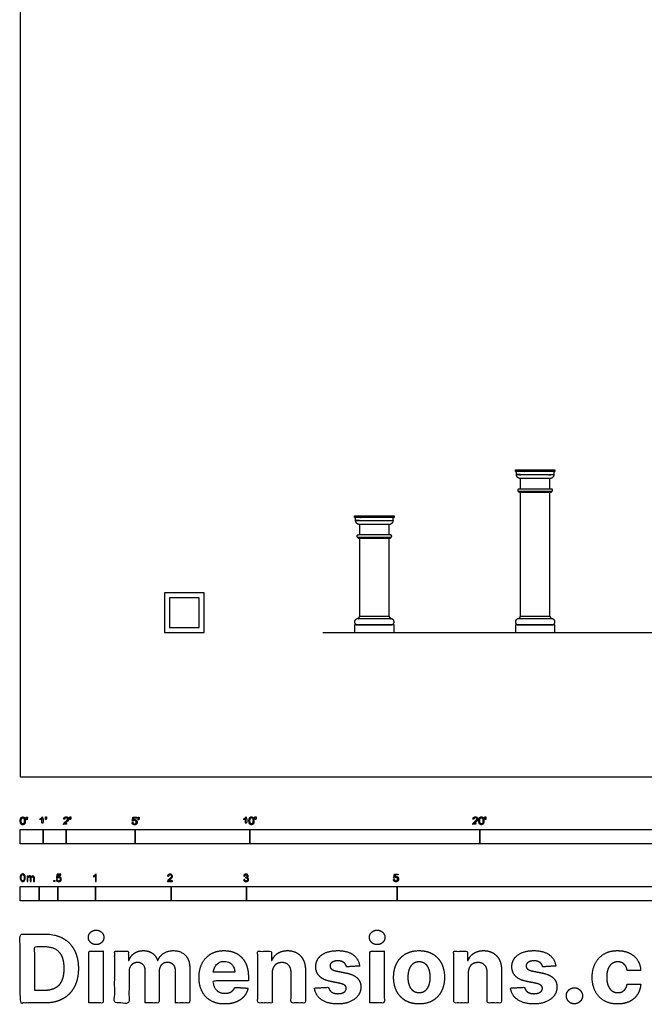
# Model space of a CAD drawing. Units: feet. Extents: x 0 to 80.5, y -9.9 to 86.5.
# Drawn here: x 0 to 27.2, y -9.9 to 33 of the extents above; entities that cross this region are included whole.
import ezdxf

# ---------------------------------------------------------------- set-up
doc = ezdxf.new("R2010")
doc.units = ezdxf.units.FT
doc.header["$MEASUREMENT"] = 0
for name, color, linetype, true_color in [('2D$AG-BUILDINGS', 7, 'Continuous', 0x66ccff), ('2D$AG-DIAGRAM', 7, 'Continuous', 0xfecc66), ('2D$N-SYMB', 7, 'Continuous', 0x800040), ('2D$X-DIMENSIONS.COM', 7, 'Continuous', 0x800080), ('2D$X-VPRT', 7, 'Continuous', 0xfb02ff)]:
    doc.layers.add(name, color=color, linetype=linetype, true_color=true_color)

msp = doc.modelspace()

# ---------------------------------------------------------------- linework, layer by layer
at = {"layer": '2D$AG-BUILDINGS'}
for points in [[(21.55, 13.359), (23.272, 13.359), (23.272, 13.292), (21.55, 13.292)], [(21.704, 12.417), (21.704, 12.39), (23.117, 12.39), (23.117, 12.417)], [(21.765, 6.983), (23.057, 6.983), (23.057, 12.39), (21.765, 12.39)], [(14.55, 11.359), (16.272, 11.359), (16.272, 11.292), (14.55, 11.292)], [(14.704, 10.417), (14.704, 10.39), (16.117, 10.39), (16.117, 10.417)], [(14.765, 6.983), (16.057, 6.983), (16.057, 10.39), (14.765, 10.39)], [(6.283, 6.283), (8.005, 6.283), (8.005, 8.005), (6.283, 8.005)], [(6.498, 6.498), (7.79, 6.498), (7.79, 7.79), (6.498, 7.79)], [(14.55, 6.283), (16.272, 6.283), (16.272, 6.606), (14.55, 6.606)], [(21.55, 6.283), (23.272, 6.283), (23.272, 6.606), (21.55, 6.606)]]:
    msp.add_lwpolyline(points, close=True, dxfattribs=at)
for points in [[(21.765, 13.15), (21.598, 13.15)], [(23.057, 12.524), (23.057, 12.983), (21.765, 12.983), (21.765, 12.524)], [(14.765, 11.15), (14.598, 11.15)], [(16.057, 10.524), (16.057, 10.983), (14.765, 10.983), (14.765, 10.524)]]:
    msp.add_lwpolyline(points, dxfattribs=at)
for points, weights, knots in [([(23.272, 13.292), (23.237, 13.292), (23.237, 13.257), (23.237, 13.203), (23.237, 13.15), (22.411, 13.15), (21.584, 13.15), (21.584, 13.203), (21.584, 13.257), (21.584, 13.292), (21.55, 13.292), (22.411, 13.292), (23.272, 13.292)], [1, 0.707106781187, 1, 1, 1, 1, 1, 1, 1, 0.707106781187, 1, 1, 1], [0, 0, 0, 2.576106, 2.576106, 7.656106, 7.656106, 46.656106, 46.656106, 51.736106, 51.736106, 54.312212, 54.312212, 135.592212, 135.592212, 135.592212]), ([(21.598, 13.15), (21.598, 12.983), (21.765, 12.983), (22.411, 12.983), (23.057, 12.983), (23.224, 12.983), (23.224, 13.15), (22.411, 13.15), (21.598, 13.15)], [1, 0.707106781186, 1, 1, 1, 0.707106781186, 1, 1, 1], [0, 0, 0, 12.385729, 12.385729, 73.345729, 73.345729, 85.731458, 85.731458, 162.461458, 162.461458, 162.461458]), ([(21.706, 12.417), (21.652, 12.417), (21.652, 12.47), (21.652, 12.524), (21.706, 12.524), (22.411, 12.524), (23.115, 12.524), (23.169, 12.524), (23.169, 12.47), (23.169, 12.417), (23.115, 12.417), (22.411, 12.417), (21.706, 12.417)], [1, 0.707106781187, 1, 0.707106781187, 1, 1, 1, 0.707106781186, 1, 0.707106781187, 1, 1, 1], [0, 0, 0, 3.989823, 3.989823, 7.979645, 7.979645, 49.780353, 49.780353, 53.770176, 53.770176, 57.759999, 57.759999, 99.560706, 99.560706, 99.560706]), ([(16.272, 11.292), (16.237, 11.292), (16.237, 11.257), (16.237, 11.203), (16.237, 11.15), (15.411, 11.15), (14.584, 11.15), (14.584, 11.203), (14.584, 11.257), (14.584, 11.292), (14.55, 11.292), (15.411, 11.292), (16.272, 11.292)], [1, 0.707106781187, 1, 1, 1, 1, 1, 1, 1, 0.707106781187, 1, 1, 1], [0, 0, 0, 2.576106, 2.576106, 7.656106, 7.656106, 46.656106, 46.656106, 51.736106, 51.736106, 54.312212, 54.312212, 135.592212, 135.592212, 135.592212]), ([(14.598, 11.15), (14.598, 10.983), (14.765, 10.983), (15.411, 10.983), (16.057, 10.983), (16.224, 10.983), (16.224, 11.15), (15.411, 11.15), (14.598, 11.15)], [1, 0.707106781186, 1, 1, 1, 0.707106781186, 1, 1, 1], [0, 0, 0, 12.385729, 12.385729, 73.345729, 73.345729, 85.731458, 85.731458, 162.461458, 162.461458, 162.461458]), ([(14.706, 10.417), (14.652, 10.417), (14.652, 10.47), (14.652, 10.524), (14.706, 10.524), (15.411, 10.524), (16.115, 10.524), (16.169, 10.524), (16.169, 10.47), (16.169, 10.417), (16.115, 10.417), (15.411, 10.417), (14.706, 10.417)], [1, 0.707106781187, 1, 0.707106781187, 1, 1, 1, 0.707106781186, 1, 0.707106781187, 1, 1, 1], [0, 0, 0, 3.989823, 3.989823, 7.979645, 7.979645, 49.780353, 49.780353, 53.770176, 53.770176, 57.759999, 57.759999, 99.560706, 99.560706, 99.560706]), ([(14.684, 6.606), (14.55, 6.606), (14.55, 6.74), (14.55, 6.875), (14.684, 6.875), (15.411, 6.875), (16.137, 6.875), (16.272, 6.875), (16.272, 6.74), (16.272, 6.606), (16.137, 6.606), (15.411, 6.606), (14.684, 6.606)], [1, 0.707106781187, 1, 0.707106781187, 1, 1, 1, 0.707106781187, 1, 0.707106781187, 1, 1, 1], [0, 0, 0, 9.974557, 9.974557, 19.949113, 19.949113, 54.239113, 54.239113, 64.21367, 64.21367, 74.188227, 74.188227, 108.478227, 108.478227, 108.478227]), ([(16.137, 6.902), (16.057, 6.902), (16.057, 6.983), (15.411, 6.983), (14.765, 6.983), (14.765, 6.902), (14.684, 6.902), (14.684, 6.902), (14.684, 6.902), (14.684, 6.888), (14.684, 6.875), (15.411, 6.875), (16.137, 6.875), (16.137, 6.888), (16.137, 6.902)], [1, 0.707106781186, 1, 1, 1, 0.707106781186, 1, 1, 1, 1, 1, 1, 1, 1, 1], [-5.984734, -5.984734, -5.984734, 0, 0, 60.96, 60.96, 66.944734, 66.944734, 66.94474, 66.94474, 68.21474, 68.21474, 136.79474, 136.79474, 138.06474, 138.06474, 138.06474]), ([(21.684, 6.606), (21.55, 6.606), (21.55, 6.74), (21.55, 6.875), (21.684, 6.875), (22.411, 6.875), (23.137, 6.875), (23.272, 6.875), (23.272, 6.74), (23.272, 6.606), (23.137, 6.606), (22.411, 6.606), (21.684, 6.606)], [1, 0.707106781187, 1, 0.707106781187, 1, 1, 1, 0.707106781187, 1, 0.707106781187, 1, 1, 1], [0, 0, 0, 9.974557, 9.974557, 19.949113, 19.949113, 54.239113, 54.239113, 64.21367, 64.21367, 74.188227, 74.188227, 108.478227, 108.478227, 108.478227]), ([(23.137, 6.902), (23.057, 6.902), (23.057, 6.983), (22.411, 6.983), (21.765, 6.983), (21.765, 6.902), (21.684, 6.902), (21.684, 6.902), (21.684, 6.902), (21.684, 6.888), (21.684, 6.875), (22.411, 6.875), (23.137, 6.875), (23.137, 6.888), (23.137, 6.902)], [1, 0.707106781186, 1, 1, 1, 0.707106781186, 1, 1, 1, 1, 1, 1, 1, 1, 1], [-5.984734, -5.984734, -5.984734, 0, 0, 60.96, 60.96, 66.944734, 66.944734, 66.94474, 66.94474, 68.21474, 68.21474, 136.79474, 136.79474, 138.06474, 138.06474, 138.06474])]:
    msp.add_rational_spline(points, weights, degree=2, knots=knots, dxfattribs=at)
at = {"layer": '2D$AG-DIAGRAM'}
msp.add_lwpolyline([(13.166, 6.283), (74.1, 6.283)], dxfattribs=at)
at = {"layer": '2D$N-SYMB'}
for points in [[(0, -2.924), (0, -2.299), (1, -2.299), (1, -2.924)], [(1, -2.924), (1, -2.299), (2, -2.299), (2, -2.924)], [(2, -2.924), (2, -2.299), (5, -2.299), (5, -2.924)], [(5, -2.924), (5, -2.299), (10, -2.299), (10, -2.924)], [(10, -2.924), (10, -2.299), (20, -2.299), (20, -2.924)], [(20, -2.924), (20, -2.299), (30, -2.299), (30, -2.924)], [(1.464, -4.567), (1.464, -4.522), (1.509, -4.522), (1.509, -4.567)], [(0, -5.409), (0, -4.784), (0.82, -4.784), (0.82, -5.409)], [(0.82, -5.409), (0.82, -4.784), (1.64, -4.784), (1.64, -5.409)], [(1.64, -5.409), (1.64, -4.784), (3.281, -4.784), (3.281, -5.409)], [(3.281, -5.409), (3.281, -4.784), (6.562, -4.784), (6.562, -5.409)], [(6.562, -5.409), (6.562, -4.784), (9.843, -4.784), (9.843, -5.409)], [(9.843, -5.409), (9.843, -4.784), (16.404, -4.784), (16.404, -5.409)], [(16.404, -5.409), (16.404, -4.784), (32.808, -4.784), (32.808, -5.409)]]:
    msp.add_lwpolyline(points, close=True, dxfattribs=at)
for points, degree, knots in [([(0.002, -1.923), (0.002, -2.017), (0.035, -2.058), (0.063, -2.093), (0.111, -2.093), (0.148, -2.093), (0.172, -2.073), (0.196, -2.054), (0.208, -2.018), (0.22, -1.982), (0.22, -1.923), (0.22, -1.874), (0.212, -1.844), (0.205, -1.815), (0.191, -1.795), (0.178, -1.774), (0.158, -1.764), (0.138, -1.753), (0.111, -1.753), (0.075, -1.753), (0.051, -1.772), (0.027, -1.792), (0.015, -1.828), (0.002, -1.864), (0.002, -1.923)], 2, [-12, -12, -12, -11, -11, -10, -10, -9, -9, -8, -8, -7, -7, -6, -6, -5, -5, -4, -4, -3, -3, -2, -2, -1, -1, 0, 0, 0]), ([(0.044, -1.923), (0.044, -2.005), (0.064, -2.032), (0.083, -2.059), (0.111, -2.059), (0.139, -2.059), (0.158, -2.032), (0.178, -2.005), (0.178, -1.923), (0.178, -1.841), (0.158, -1.814), (0.139, -1.787), (0.111, -1.787), (0.082, -1.787), (0.066, -1.811), (0.044, -1.841), (0.044, -1.923)], 2, [0, 0, 0, 1, 1, 2, 2, 3, 3, 4, 4, 5, 5, 6, 6, 7, 7, 8, 8, 8]), ([(0.273, -1.872), (0.285, -1.872), (0.298, -1.872), (0.303, -1.841), (0.309, -1.81), (0.309, -1.782), (0.309, -1.754), (0.286, -1.754), (0.262, -1.754), (0.262, -1.782), (0.262, -1.81), (0.268, -1.841), (0.273, -1.872)], 2, [-6, -6, -6, -5, -5, -4, -4, -3, -3, -2, -2, -1, -1, 0, 0, 0]), ([(0.946, -1.822), (0.946, -1.953), (0.946, -2.083), (0.967, -2.083), (0.987, -2.083), (0.987, -1.916), (0.987, -1.748), (0.974, -1.748), (0.961, -1.748), (0.95, -1.77), (0.924, -1.793), (0.899, -1.816), (0.864, -1.832), (0.864, -1.852), (0.864, -1.872), (0.883, -1.865), (0.907, -1.85), (0.931, -1.836), (0.946, -1.822)], 2, [0, 0, 0, 0.130311, 0.130311, 0.150761, 0.150761, 0.317996, 0.317996, 0.331175, 0.331175, 1.331175, 1.331175, 2.331175, 2.331175, 3.331175, 3.331175, 4.331175, 4.331175, 5.331175, 5.331175, 5.331175]), ([(1.103, -1.868), (1.116, -1.868), (1.129, -1.868), (1.134, -1.837), (1.14, -1.806), (1.14, -1.778), (1.14, -1.75), (1.116, -1.75), (1.093, -1.75), (1.093, -1.778), (1.093, -1.806), (1.098, -1.837), (1.103, -1.868)], 2, [-6, -6, -6, -5, -5, -4, -4, -3, -3, -2, -2, -1, -1, 0, 0, 0]), ([(1.887, -2.083), (1.997, -2.083), (2.107, -2.083), (2.107, -2.063), (2.107, -2.044), (2.026, -2.044), (1.944, -2.044), (1.951, -2.033), (1.961, -2.021), (1.972, -2.01), (2.008, -1.98), (2.053, -1.942), (2.071, -1.921), (2.09, -1.9), (2.099, -1.88), (2.107, -1.861), (2.107, -1.841), (2.107, -1.802), (2.079, -1.775), (2.051, -1.748), (2.003, -1.748), (1.956, -1.748), (1.927, -1.773), (1.899, -1.798), (1.895, -1.845), (1.916, -1.847), (1.937, -1.849), (1.937, -1.818), (1.955, -1.8), (1.973, -1.782), (2.002, -1.782), (2.03, -1.782), (2.047, -1.799), (2.065, -1.816), (2.065, -1.84), (2.065, -1.863), (2.046, -1.889), (2.027, -1.915), (1.972, -1.96), (1.937, -1.988), (1.919, -2.01), (1.9, -2.032), (1.892, -2.055), (1.887, -2.068), (1.887, -2.083)], 2, [0, 0, 0, 0.110089, 0.110089, 0.129743, 0.129743, 0.211429, 0.211429, 1.211429, 1.211429, 2.211429, 2.211429, 3.211429, 3.211429, 4.211429, 4.211429, 5.211429, 5.211429, 6.211429, 6.211429, 7.211429, 7.211429, 8.211429, 8.211429, 9.211429, 9.211429, 10.211429, 10.211429, 11.211429, 11.211429, 12.211429, 12.211429, 13.211429, 13.211429, 14.211429, 14.211429, 15.211429, 15.211429, 16.211429, 16.211429, 17.211429, 17.211429, 18.211429, 18.211429, 19.211429, 19.211429, 19.211429]), ([(2.163, -1.868), (2.175, -1.868), (2.188, -1.868), (2.193, -1.837), (2.199, -1.806), (2.199, -1.778), (2.199, -1.75), (2.176, -1.75), (2.152, -1.75), (2.152, -1.778), (2.152, -1.806), (2.157, -1.837), (2.163, -1.868)], 2, [-6, -6, -6, -5, -5, -4, -4, -3, -3, -2, -2, -1, -1, 0, 0, 0]), ([(4.867, -2), (4.871, -2.042), (4.9, -2.068), (4.929, -2.093), (4.974, -2.093), (5.03, -2.093), (5.062, -2.053), (5.088, -2.02), (5.088, -1.974), (5.088, -1.927), (5.058, -1.897), (5.028, -1.867), (4.985, -1.867), (4.952, -1.867), (4.922, -1.887), (4.931, -1.843), (4.94, -1.798), (5.006, -1.798), (5.073, -1.798), (5.073, -1.778), (5.073, -1.759), (4.99, -1.759), (4.907, -1.759), (4.891, -1.844), (4.875, -1.93), (4.894, -1.932), (4.913, -1.935), (4.922, -1.921), (4.938, -1.912), (4.954, -1.903), (4.974, -1.903), (5.006, -1.903), (5.025, -1.923), (5.045, -1.943), (5.045, -1.978), (5.045, -2.015), (5.024, -2.037), (5.004, -2.059), (4.974, -2.059), (4.95, -2.059), (4.932, -2.044), (4.915, -2.028), (4.91, -1.996), (4.889, -1.998), (4.867, -2)], 2, [-29, -29, -29, -28, -28, -27, -27, -26, -26, -25, -25, -24, -24, -23, -23, -22, -22, -21, -21, -20, -20, -19, -19, -18, -18, -17, -17, -16, -16, -15, -15, -14, -14, -13, -13, -12, -12, -11, -11, -10, -10, -9, -9, -8, -8, -7, -7, -7]), ([(5.138, -1.872), (5.15, -1.872), (5.163, -1.872), (5.168, -1.841), (5.174, -1.81), (5.174, -1.782), (5.174, -1.754), (5.151, -1.754), (5.127, -1.754), (5.127, -1.782), (5.127, -1.81), (5.133, -1.841), (5.138, -1.872)], 2, [-6, -6, -6, -5, -5, -4, -4, -3, -3, -2, -2, -1, -1, 0, 0, 0]), ([(9.81, -1.822), (9.81, -1.953), (9.81, -2.083), (9.831, -2.083), (9.851, -2.083), (9.851, -1.916), (9.851, -1.748), (9.838, -1.748), (9.825, -1.748), (9.814, -1.77), (9.789, -1.793), (9.763, -1.816), (9.729, -1.832), (9.729, -1.852), (9.729, -1.872), (9.748, -1.865), (9.772, -1.85), (9.796, -1.836), (9.81, -1.822)], 2, [0, 0, 0, 0.130311, 0.130311, 0.150761, 0.150761, 0.317996, 0.317996, 0.331175, 0.331175, 1.331175, 1.331175, 2.331175, 2.331175, 3.331175, 3.331175, 4.331175, 4.331175, 5.331175, 5.331175, 5.331175]), ([(9.956, -1.919), (9.956, -2.013), (9.989, -2.054), (10.017, -2.089), (10.065, -2.089), (10.101, -2.089), (10.125, -2.069), (10.149, -2.049), (10.161, -2.013), (10.173, -1.977), (10.173, -1.919), (10.173, -1.869), (10.166, -1.84), (10.158, -1.811), (10.145, -1.79), (10.132, -1.77), (10.112, -1.759), (10.092, -1.748), (10.065, -1.748), (10.028, -1.748), (10.004, -1.768), (9.98, -1.788), (9.968, -1.824), (9.956, -1.86), (9.956, -1.919)], 2, [-12, -12, -12, -11, -11, -10, -10, -9, -9, -8, -8, -7, -7, -6, -6, -5, -5, -4, -4, -3, -3, -2, -2, -1, -1, 0, 0, 0]), ([(9.998, -1.919), (9.998, -2.001), (10.017, -2.028), (10.037, -2.055), (10.065, -2.055), (10.093, -2.055), (10.112, -2.028), (10.131, -2), (10.131, -1.919), (10.131, -1.836), (10.112, -1.809), (10.093, -1.782), (10.064, -1.782), (10.036, -1.782), (10.019, -1.806), (9.998, -1.837), (9.998, -1.919)], 2, [0, 0, 0, 1, 1, 2, 2, 3, 3, 4, 4, 5, 5, 6, 6, 7, 7, 8, 8, 8]), ([(10.226, -1.868), (10.239, -1.868), (10.252, -1.868), (10.257, -1.837), (10.263, -1.806), (10.263, -1.778), (10.263, -1.75), (10.239, -1.75), (10.216, -1.75), (10.216, -1.778), (10.216, -1.806), (10.221, -1.837), (10.226, -1.868)], 2, [-6, -6, -6, -5, -5, -4, -4, -3, -3, -2, -2, -1, -1, 0, 0, 0]), ([(19.697, -2.083), (19.807, -2.083), (19.917, -2.083), (19.917, -2.063), (19.917, -2.044), (19.836, -2.044), (19.754, -2.044), (19.761, -2.033), (19.771, -2.021), (19.782, -2.01), (19.819, -1.98), (19.863, -1.942), (19.882, -1.921), (19.901, -1.9), (19.909, -1.88), (19.917, -1.861), (19.917, -1.841), (19.917, -1.802), (19.889, -1.775), (19.861, -1.748), (19.813, -1.748), (19.766, -1.748), (19.737, -1.773), (19.709, -1.798), (19.705, -1.845), (19.726, -1.847), (19.747, -1.849), (19.747, -1.818), (19.765, -1.8), (19.783, -1.782), (19.812, -1.782), (19.84, -1.782), (19.858, -1.799), (19.875, -1.816), (19.875, -1.84), (19.875, -1.863), (19.856, -1.889), (19.837, -1.915), (19.782, -1.96), (19.747, -1.988), (19.729, -2.01), (19.71, -2.032), (19.702, -2.055), (19.697, -2.068), (19.697, -2.083)], 2, [0, 0, 0, 0.110089, 0.110089, 0.129743, 0.129743, 0.211429, 0.211429, 1.211429, 1.211429, 2.211429, 2.211429, 3.211429, 3.211429, 4.211429, 4.211429, 5.211429, 5.211429, 6.211429, 6.211429, 7.211429, 7.211429, 8.211429, 8.211429, 9.211429, 9.211429, 10.211429, 10.211429, 11.211429, 11.211429, 12.211429, 12.211429, 13.211429, 13.211429, 14.211429, 14.211429, 15.211429, 15.211429, 16.211429, 16.211429, 17.211429, 17.211429, 18.211429, 18.211429, 19.211429, 19.211429, 19.211429]), ([(19.961, -1.919), (19.961, -2.013), (19.994, -2.054), (20.022, -2.089), (20.07, -2.089), (20.106, -2.089), (20.13, -2.069), (20.154, -2.049), (20.166, -2.013), (20.178, -1.977), (20.178, -1.919), (20.178, -1.869), (20.171, -1.84), (20.163, -1.811), (20.15, -1.79), (20.137, -1.77), (20.117, -1.759), (20.097, -1.748), (20.07, -1.748), (20.033, -1.748), (20.01, -1.768), (19.986, -1.788), (19.973, -1.824), (19.961, -1.86), (19.961, -1.919)], 2, [-12, -12, -12, -11, -11, -10, -10, -9, -9, -8, -8, -7, -7, -6, -6, -5, -5, -4, -4, -3, -3, -2, -2, -1, -1, 0, 0, 0]), ([(20.003, -1.919), (20.003, -2.001), (20.022, -2.028), (20.042, -2.055), (20.07, -2.055), (20.098, -2.055), (20.117, -2.028), (20.136, -2), (20.136, -1.919), (20.136, -1.836), (20.117, -1.809), (20.098, -1.782), (20.069, -1.782), (20.041, -1.782), (20.024, -1.806), (20.003, -1.837), (20.003, -1.919)], 2, [0, 0, 0, 1, 1, 2, 2, 3, 3, 4, 4, 5, 5, 6, 6, 7, 7, 8, 8, 8]), ([(20.232, -1.868), (20.244, -1.868), (20.257, -1.868), (20.262, -1.837), (20.268, -1.806), (20.268, -1.778), (20.268, -1.75), (20.244, -1.75), (20.221, -1.75), (20.221, -1.778), (20.221, -1.806), (20.226, -1.837), (20.232, -1.868)], 2, [-6, -6, -6, -5, -5, -4, -4, -3, -3, -2, -2, -1, -1, 0, 0, 0]), ([(0, -4.398), (0, -4.361), (0.004, -4.329), (0.012, -4.305), (0.02, -4.282), (0.032, -4.264), (0.047, -4.25), (0.063, -4.238), (0.083, -4.23), (0.107, -4.23), (0.125, -4.23), (0.14, -4.234), (0.154, -4.242), (0.168, -4.248), (0.178, -4.26), (0.188, -4.272), (0.196, -4.286), (0.202, -4.301), (0.208, -4.321), (0.211, -4.341), (0.215, -4.367), (0.215, -4.398), (0.215, -4.438), (0.211, -4.469), (0.204, -4.493), (0.196, -4.517), (0.184, -4.535), (0.168, -4.548), (0.152, -4.56), (0.132, -4.564), (0.107, -4.564), (0.075, -4.564), (0.051, -4.556), (0.034, -4.533), (0.012, -4.505), (0, -4.461), (0, -4.398)], 3, [0, 0, 0, 0, 1, 1, 1, 2, 2, 2, 3, 3, 3, 4, 4, 4, 5, 5, 5, 6, 6, 6, 7, 7, 7, 8, 8, 8, 9, 9, 9, 10, 10, 10, 11, 11, 11, 12, 12, 12, 12]), ([(0.042, -4.398), (0.042, -4.454), (0.047, -4.489), (0.061, -4.507), (0.073, -4.525), (0.089, -4.535), (0.107, -4.535), (0.126, -4.535), (0.142, -4.525), (0.154, -4.507), (0.166, -4.489), (0.174, -4.454), (0.174, -4.398), (0.174, -4.345), (0.166, -4.309), (0.154, -4.291), (0.142, -4.274), (0.126, -4.264), (0.107, -4.264), (0.089, -4.264), (0.073, -4.272), (0.063, -4.288), (0.049, -4.307), (0.042, -4.345), (0.042, -4.398)], 3, [0, 0, 0, 0, 1, 1, 1, 2, 2, 2, 3, 3, 3, 4, 4, 4, 5, 5, 5, 6, 6, 6, 7, 7, 7, 8, 8, 8, 8]), ([(1.568, -4.482), (1.582, -4.481), (1.596, -4.48), (1.61, -4.478), (1.614, -4.5), (1.62, -4.514), (1.632, -4.526), (1.644, -4.536), (1.657, -4.542), (1.673, -4.542), (1.693, -4.542), (1.709, -4.534), (1.723, -4.518), (1.736, -4.504), (1.742, -4.484), (1.742, -4.461), (1.742, -4.437), (1.736, -4.419), (1.725, -4.405), (1.711, -4.394), (1.693, -4.386), (1.673, -4.386), (1.659, -4.386), (1.647, -4.39), (1.638, -4.395), (1.628, -4.401), (1.62, -4.409), (1.614, -4.417), (1.601, -4.416), (1.588, -4.415), (1.574, -4.413), (1.585, -4.357), (1.595, -4.3), (1.606, -4.243), (1.661, -4.243), (1.715, -4.243), (1.77, -4.243), (1.77, -4.256), (1.77, -4.27), (1.77, -4.283), (1.727, -4.283), (1.683, -4.283), (1.64, -4.283), (1.634, -4.312), (1.628, -4.342), (1.622, -4.372), (1.642, -4.358), (1.661, -4.35), (1.683, -4.35), (1.713, -4.35), (1.736, -4.36), (1.756, -4.38), (1.776, -4.399), (1.786, -4.425), (1.786, -4.457), (1.786, -4.486), (1.778, -4.512), (1.76, -4.534), (1.738, -4.562), (1.711, -4.571), (1.673, -4.571), (1.644, -4.571), (1.62, -4.565), (1.6, -4.55), (1.582, -4.532), (1.57, -4.51), (1.568, -4.482)], 3, [0, 0, 0, 0, 1, 1, 1, 2, 2, 2, 3, 3, 3, 4, 4, 4, 5, 5, 5, 6, 6, 6, 7, 7, 7, 8, 8, 8, 9, 9, 9, 10, 10, 10, 11, 11, 11, 12, 12, 12, 13, 13, 13, 14, 14, 14, 15, 15, 15, 16, 16, 16, 17, 17, 17, 18, 18, 18, 19, 19, 19, 20, 20, 20, 21, 21, 21, 22, 22, 22, 22]), ([(3.31, -4.567), (3.297, -4.567), (3.284, -4.567), (3.271, -4.567), (3.271, -4.482), (3.271, -4.396), (3.271, -4.311), (3.261, -4.32), (3.247, -4.33), (3.231, -4.338), (3.216, -4.348), (3.202, -4.356), (3.19, -4.36), (3.19, -4.347), (3.19, -4.334), (3.19, -4.32), (3.212, -4.311), (3.231, -4.297), (3.249, -4.283), (3.265, -4.267), (3.277, -4.253), (3.285, -4.237), (3.293, -4.237), (3.302, -4.237), (3.31, -4.237), (3.31, -4.347), (3.31, -4.457), (3.31, -4.567)], 3, [0, 0, 0, 0, 1, 1, 1, 2, 2, 2, 3, 3, 3, 4, 4, 4, 5, 5, 5, 6, 6, 6, 7, 7, 7, 8, 8, 8, 9, 9, 9, 9]), ([(6.625, -4.53), (6.625, -4.542), (6.625, -4.555), (6.625, -4.567), (6.553, -4.567), (6.481, -4.567), (6.409, -4.567), (6.407, -4.56), (6.409, -4.55), (6.413, -4.54), (6.419, -4.526), (6.427, -4.51), (6.439, -4.496), (6.453, -4.482), (6.469, -4.467), (6.492, -4.447), (6.528, -4.417), (6.552, -4.394), (6.566, -4.378), (6.577, -4.36), (6.583, -4.344), (6.583, -4.328), (6.583, -4.312), (6.577, -4.299), (6.568, -4.289), (6.556, -4.277), (6.54, -4.271), (6.522, -4.271), (6.502, -4.271), (6.487, -4.277), (6.475, -4.289), (6.463, -4.301), (6.457, -4.316), (6.457, -4.338), (6.443, -4.337), (6.429, -4.336), (6.415, -4.334), (6.419, -4.303), (6.429, -4.279), (6.449, -4.263), (6.467, -4.247), (6.492, -4.237), (6.522, -4.237), (6.554, -4.237), (6.579, -4.247), (6.597, -4.265), (6.617, -4.283), (6.625, -4.305), (6.625, -4.33), (6.625, -4.342), (6.623, -4.356), (6.617, -4.368), (6.611, -4.382), (6.603, -4.394), (6.591, -4.409), (6.577, -4.423), (6.558, -4.441), (6.528, -4.467), (6.504, -4.486), (6.488, -4.5), (6.483, -4.508), (6.475, -4.514), (6.469, -4.522), (6.465, -4.53), (6.518, -4.53), (6.571, -4.53), (6.625, -4.53)], 3, [0, 0, 0, 0, 1, 1, 1, 2, 2, 2, 3, 3, 3, 4, 4, 4, 5, 5, 5, 6, 6, 6, 7, 7, 7, 8, 8, 8, 9, 9, 9, 10, 10, 10, 11, 11, 11, 12, 12, 12, 13, 13, 13, 14, 14, 14, 15, 15, 15, 16, 16, 16, 17, 17, 17, 18, 18, 18, 19, 19, 19, 20, 20, 20, 21, 21, 21, 22, 22, 22, 22]), ([(9.721, -4.482), (9.735, -4.48), (9.749, -4.478), (9.763, -4.477), (9.767, -4.498), (9.775, -4.516), (9.787, -4.526), (9.796, -4.536), (9.81, -4.542), (9.826, -4.542), (9.846, -4.542), (9.862, -4.534), (9.876, -4.522), (9.887, -4.508), (9.895, -4.492), (9.895, -4.473), (9.895, -4.453), (9.887, -4.439), (9.876, -4.427), (9.864, -4.415), (9.848, -4.407), (9.83, -4.407), (9.822, -4.407), (9.812, -4.409), (9.802, -4.413), (9.804, -4.401), (9.805, -4.39), (9.806, -4.378), (9.808, -4.378), (9.81, -4.378), (9.812, -4.378), (9.83, -4.378), (9.846, -4.374), (9.86, -4.364), (9.874, -4.356), (9.879, -4.342), (9.879, -4.322), (9.879, -4.309), (9.874, -4.297), (9.864, -4.287), (9.854, -4.277), (9.842, -4.271), (9.826, -4.271), (9.81, -4.271), (9.796, -4.277), (9.787, -4.287), (9.777, -4.297), (9.769, -4.311), (9.767, -4.33), (9.753, -4.328), (9.739, -4.326), (9.725, -4.324), (9.731, -4.297), (9.741, -4.275), (9.759, -4.261), (9.777, -4.245), (9.798, -4.237), (9.824, -4.237), (9.842, -4.237), (9.86, -4.241), (9.874, -4.249), (9.889, -4.257), (9.901, -4.269), (9.909, -4.281), (9.917, -4.295), (9.921, -4.309), (9.921, -4.324), (9.921, -4.338), (9.917, -4.35), (9.909, -4.362), (9.901, -4.374), (9.891, -4.384), (9.876, -4.39), (9.895, -4.395), (9.911, -4.403), (9.921, -4.419), (9.931, -4.433), (9.937, -4.451), (9.937, -4.471), (9.937, -4.5), (9.927, -4.524), (9.905, -4.544), (9.885, -4.563), (9.858, -4.571), (9.826, -4.571), (9.798, -4.571), (9.773, -4.565), (9.755, -4.548), (9.735, -4.532), (9.725, -4.508), (9.721, -4.482)], 3, [0, 0, 0, 0, 1, 1, 1, 2, 2, 2, 3, 3, 3, 4, 4, 4, 5, 5, 5, 6, 6, 6, 7, 7, 7, 8, 8, 8, 9, 9, 9, 10, 10, 10, 11, 11, 11, 12, 12, 12, 13, 13, 13, 14, 14, 14, 15, 15, 15, 16, 16, 16, 17, 17, 17, 18, 18, 18, 19, 19, 19, 20, 20, 20, 21, 21, 21, 22, 22, 22, 23, 23, 23, 24, 24, 24, 25, 25, 25, 26, 26, 26, 27, 27, 27, 28, 28, 28, 29, 29, 29, 30, 30, 30, 30]), ([(16.248, -4.479), (16.252, -4.521), (16.281, -4.546), (16.309, -4.572), (16.355, -4.572), (16.41, -4.572), (16.442, -4.531), (16.469, -4.498), (16.469, -4.453), (16.469, -4.406), (16.439, -4.375), (16.409, -4.345), (16.365, -4.345), (16.332, -4.345), (16.302, -4.366), (16.311, -4.321), (16.32, -4.276), (16.387, -4.276), (16.453, -4.276), (16.453, -4.257), (16.453, -4.237), (16.37, -4.237), (16.287, -4.237), (16.271, -4.323), (16.255, -4.408), (16.274, -4.411), (16.294, -4.413), (16.303, -4.399), (16.319, -4.39), (16.334, -4.381), (16.354, -4.381), (16.386, -4.381), (16.406, -4.401), (16.425, -4.422), (16.425, -4.457), (16.425, -4.493), (16.405, -4.516), (16.384, -4.538), (16.355, -4.538), (16.33, -4.538), (16.313, -4.522), (16.296, -4.506), (16.291, -4.475), (16.269, -4.477), (16.248, -4.479)], 2, [-29, -29, -29, -28, -28, -27, -27, -26, -26, -25, -25, -24, -24, -23, -23, -22, -22, -21, -21, -20, -20, -19, -19, -18, -18, -17, -17, -16, -16, -15, -15, -14, -14, -13, -13, -12, -12, -11, -11, -10, -10, -9, -9, -8, -8, -7, -7, -7]), ([(0.295, -4.56), (0.295, -4.481), (0.295, -4.402), (0.295, -4.323), (0.307, -4.323), (0.319, -4.323), (0.331, -4.323), (0.331, -4.334), (0.331, -4.345), (0.331, -4.357), (0.339, -4.345), (0.348, -4.335), (0.36, -4.329), (0.372, -4.321), (0.386, -4.317), (0.402, -4.317), (0.42, -4.317), (0.435, -4.321), (0.445, -4.329), (0.457, -4.337), (0.465, -4.347), (0.469, -4.359), (0.489, -4.331), (0.513, -4.317), (0.544, -4.317), (0.568, -4.317), (0.586, -4.325), (0.598, -4.337), (0.611, -4.351), (0.617, -4.371), (0.617, -4.398), (0.617, -4.452), (0.617, -4.506), (0.617, -4.56), (0.604, -4.56), (0.591, -4.56), (0.578, -4.56), (0.578, -4.511), (0.578, -4.461), (0.578, -4.412), (0.578, -4.394), (0.576, -4.384), (0.574, -4.376), (0.57, -4.369), (0.566, -4.363), (0.558, -4.359), (0.552, -4.355), (0.544, -4.353), (0.534, -4.353), (0.518, -4.353), (0.505, -4.359), (0.493, -4.369), (0.481, -4.38), (0.477, -4.398), (0.477, -4.422), (0.477, -4.468), (0.477, -4.514), (0.477, -4.56), (0.463, -4.56), (0.449, -4.56), (0.435, -4.56), (0.435, -4.509), (0.435, -4.457), (0.435, -4.406), (0.435, -4.388), (0.433, -4.374), (0.426, -4.367), (0.42, -4.357), (0.408, -4.353), (0.394, -4.353), (0.382, -4.353), (0.372, -4.355), (0.362, -4.363), (0.352, -4.369), (0.347, -4.376), (0.341, -4.388), (0.337, -4.4), (0.335, -4.416), (0.335, -4.438), (0.335, -4.479), (0.335, -4.519), (0.335, -4.56), (0.321, -4.56), (0.308, -4.56), (0.295, -4.56)], 3, [0, 0, 0, 0, 1, 1, 1, 2, 2, 2, 3, 3, 3, 4, 4, 4, 5, 5, 5, 6, 6, 6, 7, 7, 7, 8, 8, 8, 9, 9, 9, 10, 10, 10, 11, 11, 11, 12, 12, 12, 13, 13, 13, 14, 14, 14, 15, 15, 15, 16, 16, 16, 17, 17, 17, 18, 18, 18, 19, 19, 19, 20, 20, 20, 21, 21, 21, 22, 22, 22, 23, 23, 23, 24, 24, 24, 25, 25, 25, 26, 26, 26, 27, 27, 27, 28, 28, 28, 28])]:
    msp.add_open_spline(points, degree=degree, knots=knots, dxfattribs=at)
at = {"layer": '2D$X-DIMENSIONS.COM'}
for points, degree, knots in [([(1.063, -9.851), (1.521, -9.851), (1.849, -9.67), (2.178, -9.49), (2.355, -9.153), (2.531, -8.816), (2.531, -8.348), (2.531, -7.88), (2.355, -7.545), (2.178, -7.209), (1.852, -7.03), (1.525, -6.851), (1.072, -6.851), (0.536, -6.851), (0, -6.851), (0, -8.351), (0, -9.851), (0.532, -9.851), (1.063, -9.851)], 2, [-15, -15, -15, -14, -14, -13, -13, -12, -12, -11, -11, -10, -10, -9, -9, -8, -8, -7, -7, -6, -6, -6]), ([(3.303, -7.31), (3.442, -7.31), (3.541, -7.217), (3.64, -7.124), (3.64, -6.994), (3.64, -6.865), (3.541, -6.772), (3.442, -6.679), (3.302, -6.679), (3.164, -6.679), (3.064, -6.772), (2.965, -6.865), (2.965, -6.994), (2.965, -7.124), (3.064, -7.217), (3.164, -7.31), (3.303, -7.31)], 2, [-8, -8, -8, -7, -7, -6, -6, -5, -5, -4, -4, -3, -3, -2, -2, -1, -1, 0, 0, 0]), ([(15.535, -7.31), (15.674, -7.31), (15.773, -7.217), (15.872, -7.124), (15.872, -6.994), (15.872, -6.865), (15.773, -6.772), (15.674, -6.679), (15.533, -6.679), (15.396, -6.679), (15.296, -6.772), (15.196, -6.865), (15.196, -6.994), (15.196, -7.124), (15.296, -7.217), (15.396, -7.31), (15.535, -7.31)], 2, [-8, -8, -8, -7, -7, -6, -6, -5, -5, -4, -4, -3, -3, -2, -2, -1, -1, 0, 0, 0]), ([(1.037, -9.307), (1.318, -9.307), (1.511, -9.207), (1.704, -9.106), (1.801, -8.895), (1.898, -8.683), (1.898, -8.348), (1.898, -8.015), (1.801, -7.804), (1.704, -7.593), (1.512, -7.494), (1.32, -7.394), (1.039, -7.394), (0.836, -7.394), (0.634, -7.394), (0.634, -8.351), (0.634, -9.307), (0.836, -9.307), (1.037, -9.307)], 2, [-7.813477, -7.813477, -7.813477, -6.813477, -6.813477, -5.813477, -5.813477, -4.813477, -4.813477, -3.813477, -3.813477, -2.813477, -2.813477, -1.813477, -1.813477, -1.543945, -1.543945, -0.268555, -0.268555, 0, 0, 0]), ([(2.988, -9.851), (3.3, -9.851), (3.612, -9.851), (3.612, -8.726), (3.612, -7.601), (3.3, -7.601), (2.988, -7.601), (2.988, -8.726), (2.988, -9.851)], 2, [-4, -4, -4, -3, -3, -2, -2, -1, -1, 0, 0, 0]), ([(4.731, -7.997), (4.718, -7.997), (4.705, -7.997), (4.705, -7.799), (4.705, -7.601), (4.408, -7.601), (4.11, -7.601), (4.11, -8.726), (4.11, -9.851), (4.422, -9.851), (4.734, -9.851), (4.734, -9.175), (4.734, -8.5), (4.734, -8.375), (4.783, -8.282), (4.831, -8.189), (4.914, -8.137), (4.997, -8.085), (5.101, -8.085), (5.254, -8.085), (5.349, -8.184), (5.443, -8.282), (5.443, -8.447), (5.443, -9.149), (5.443, -9.851), (5.746, -9.851), (6.048, -9.851), (6.048, -9.163), (6.048, -8.476), (6.048, -8.301), (6.144, -8.193), (6.239, -8.085), (6.409, -8.085), (6.558, -8.085), (6.658, -8.179), (6.757, -8.273), (6.757, -8.46), (6.757, -9.155), (6.757, -9.851), (7.069, -9.851), (7.38, -9.851), (7.38, -9.094), (7.38, -8.337), (7.38, -7.971), (7.183, -7.771), (6.986, -7.571), (6.671, -7.571), (6.423, -7.571), (6.242, -7.688), (6.062, -7.804), (5.993, -7.997), (5.981, -7.997), (5.969, -7.997), (5.915, -7.801), (5.752, -7.686), (5.59, -7.571), (5.358, -7.571), (5.13, -7.571), (4.966, -7.685), (4.802, -7.8), (4.731, -7.997)], 2, [0, 0, 0, 0.017578, 0.017578, 0.282227, 0.282227, 0.678711, 0.678711, 2.178711, 2.178711, 2.594727, 2.594727, 3.495117, 3.495117, 4.495117, 4.495117, 5.495117, 5.495117, 6.495117, 6.495117, 7.495117, 7.495117, 8.495117, 8.495117, 9.495117, 9.495117, 10.495117, 10.495117, 11.495117, 11.495117, 12.495117, 12.495117, 13.495117, 13.495117, 14.495117, 14.495117, 15.495117, 15.495117, 16.495117, 16.495117, 17.495117, 17.495117, 18.495117, 18.495117, 19.495117, 19.495117, 20.495117, 20.495117, 21.495117, 21.495117, 22.495117, 22.495117, 23.495117, 23.495117, 24.495117, 24.495117, 25.495117, 25.495117, 26.495117, 26.495117, 27.495117, 27.495117, 27.495117]), ([(8.897, -9.894), (9.176, -9.894), (9.389, -9.809), (9.602, -9.723), (9.738, -9.569), (9.873, -9.414), (9.917, -9.206), (9.628, -9.187), (9.34, -9.168), (9.308, -9.253), (9.246, -9.311), (9.185, -9.37), (9.098, -9.399), (9.012, -9.429), (8.908, -9.429), (8.751, -9.429), (8.637, -9.363), (8.522, -9.297), (8.46, -9.175), (8.398, -9.054), (8.398, -8.885), (9.164, -8.885), (9.93, -8.885), (9.93, -8.799), (9.93, -8.714), (9.93, -8.427), (9.85, -8.212), (9.769, -7.997), (9.625, -7.855), (9.48, -7.713), (9.288, -7.642), (9.095, -7.571), (8.873, -7.571), (8.542, -7.571), (8.296, -7.718), (8.051, -7.864), (7.916, -8.126), (7.781, -8.389), (7.781, -8.736), (7.781, -9.092), (7.916, -9.352), (8.051, -9.612), (8.301, -9.753), (8.55, -9.894), (8.897, -9.894)], 2, [-3, -3, -3, -1.999602, -1.999602, -0.999203, -0.999203, 0.001195, 0.001195, 1.001594, 1.001594, 2.001992, 2.001992, 3.00239, 3.00239, 4.002789, 4.002789, 5.003187, 5.003187, 6.003586, 6.003586, 7.003984, 7.003984, 7.810461, 7.810461, 8.810461, 8.810461, 9.810461, 9.810461, 10.810461, 10.810461, 11.810461, 11.810461, 12.810461, 12.810461, 13.810461, 13.810461, 14.810461, 14.810461, 15.810461, 15.810461, 16.810461, 16.810461, 17.810461, 17.810461, 18.810461, 18.810461, 18.810461]), ([(10.961, -8.55), (10.963, -8.405), (11.016, -8.301), (11.07, -8.198), (11.166, -8.144), (11.262, -8.09), (11.388, -8.09), (11.575, -8.09), (11.682, -8.206), (11.789, -8.323), (11.788, -8.529), (11.788, -9.19), (11.788, -9.851), (12.1, -9.851), (12.412, -9.851), (12.412, -9.134), (12.412, -8.418), (12.412, -8.156), (12.315, -7.966), (12.218, -7.776), (12.044, -7.674), (11.87, -7.571), (11.635, -7.571), (11.385, -7.571), (11.209, -7.686), (11.033, -7.801), (10.958, -7.997), (10.945, -7.997), (10.932, -7.997), (10.932, -7.799), (10.932, -7.601), (10.635, -7.601), (10.337, -7.601), (10.337, -8.726), (10.337, -9.851), (10.649, -9.851), (10.961, -9.851), (10.961, -9.2), (10.961, -8.55)], 2, [-32, -32, -32, -31, -31, -30, -30, -29, -29, -28, -28, -27, -27, -26, -26, -25, -25, -24, -24, -23, -23, -22, -22, -21, -21, -20, -20, -19, -19, -18, -18, -17, -17, -16, -16, -15, -15, -14, -14, -13, -13, -13]), ([(14.774, -8.242), (14.733, -7.932), (14.488, -7.751), (14.243, -7.571), (13.816, -7.571), (13.528, -7.571), (13.313, -7.656), (13.099, -7.741), (12.981, -7.898), (12.863, -8.055), (12.863, -8.271), (12.863, -8.523), (13.023, -8.686), (13.184, -8.849), (13.513, -8.914), (13.708, -8.953), (13.903, -8.992), (14.049, -9.021), (14.12, -9.076), (14.19, -9.131), (14.191, -9.216), (14.19, -9.317), (14.09, -9.381), (13.989, -9.445), (13.825, -9.445), (13.658, -9.445), (13.551, -9.374), (13.444, -9.303), (13.417, -9.166), (13.11, -9.183), (12.803, -9.199), (12.848, -9.521), (13.113, -9.708), (13.377, -9.894), (13.824, -9.894), (14.117, -9.894), (14.342, -9.801), (14.566, -9.708), (14.696, -9.541), (14.826, -9.374), (14.826, -9.153), (14.826, -8.91), (14.665, -8.761), (14.503, -8.611), (14.175, -8.544), (13.972, -8.503), (13.768, -8.462), (13.611, -8.428), (13.547, -8.372), (13.482, -8.317), (13.482, -8.236), (13.482, -8.135), (13.582, -8.074), (13.682, -8.014), (13.827, -8.014), (13.935, -8.014), (14.013, -8.049), (14.092, -8.085), (14.14, -8.145), (14.188, -8.204), (14.203, -8.277), (14.489, -8.26), (14.774, -8.242)], 2, [-45, -45, -45, -44, -44, -43, -43, -42, -42, -41, -41, -40, -40, -39, -39, -38, -38, -37, -37, -36, -36, -35, -35, -34, -34, -33, -33, -32, -32, -31, -31, -30, -30, -29, -29, -28, -28, -27, -27, -26, -26, -25, -25, -24, -24, -23, -23, -22, -22, -21, -21, -20, -20, -19, -19, -18, -18, -17, -17, -16, -16, -15, -15, -14, -14, -14]), ([(15.22, -9.851), (15.532, -9.851), (15.844, -9.851), (15.844, -8.726), (15.844, -7.601), (15.532, -7.601), (15.22, -7.601), (15.22, -8.726), (15.22, -9.851)], 2, [-4, -4, -4, -3, -3, -2, -2, -1, -1, 0, 0, 0]), ([(17.358, -9.894), (17.7, -9.894), (17.948, -9.749), (18.196, -9.603), (18.331, -9.341), (18.466, -9.08), (18.466, -8.734), (18.466, -8.386), (18.331, -8.124), (18.196, -7.863), (17.948, -7.717), (17.7, -7.571), (17.358, -7.571), (17.017, -7.571), (16.769, -7.717), (16.521, -7.863), (16.386, -8.124), (16.251, -8.386), (16.251, -8.734), (16.251, -9.08), (16.386, -9.341), (16.521, -9.603), (16.769, -9.749), (17.017, -9.894), (17.358, -9.894)], 2, [-12, -12, -12, -11, -11, -10, -10, -9, -9, -8, -8, -7, -7, -6, -6, -5, -5, -4, -4, -3, -3, -2, -2, -1, -1, 0, 0, 0]), ([(19.497, -8.55), (19.499, -8.405), (19.552, -8.301), (19.605, -8.198), (19.701, -8.144), (19.797, -8.09), (19.923, -8.09), (20.111, -8.09), (20.218, -8.206), (20.325, -8.323), (20.323, -8.529), (20.323, -9.19), (20.323, -9.851), (20.635, -9.851), (20.947, -9.851), (20.947, -9.134), (20.947, -8.418), (20.947, -8.156), (20.851, -7.966), (20.754, -7.776), (20.58, -7.674), (20.405, -7.571), (20.171, -7.571), (19.92, -7.571), (19.745, -7.686), (19.569, -7.801), (19.494, -7.997), (19.481, -7.997), (19.468, -7.997), (19.468, -7.799), (19.468, -7.601), (19.17, -7.601), (18.873, -7.601), (18.873, -8.726), (18.873, -9.851), (19.185, -9.851), (19.497, -9.851), (19.497, -9.2), (19.497, -8.55)], 2, [-32, -32, -32, -31, -31, -30, -30, -29, -29, -28, -28, -27, -27, -26, -26, -25, -25, -24, -24, -23, -23, -22, -22, -21, -21, -20, -20, -19, -19, -18, -18, -17, -17, -16, -16, -15, -15, -14, -14, -13, -13, -13]), ([(23.31, -8.242), (23.269, -7.932), (23.024, -7.751), (22.778, -7.571), (22.352, -7.571), (22.063, -7.571), (21.849, -7.656), (21.634, -7.741), (21.516, -7.898), (21.398, -8.055), (21.398, -8.271), (21.398, -8.523), (21.559, -8.686), (21.719, -8.849), (22.049, -8.914), (22.244, -8.953), (22.438, -8.992), (22.585, -9.021), (22.655, -9.076), (22.726, -9.131), (22.727, -9.216), (22.726, -9.317), (22.625, -9.381), (22.525, -9.445), (22.361, -9.445), (22.194, -9.445), (22.087, -9.374), (21.98, -9.303), (21.952, -9.166), (21.645, -9.183), (21.338, -9.199), (21.384, -9.521), (21.648, -9.708), (21.913, -9.894), (22.359, -9.894), (22.652, -9.894), (22.877, -9.801), (23.102, -9.708), (23.232, -9.541), (23.361, -9.374), (23.361, -9.153), (23.361, -8.91), (23.2, -8.761), (23.039, -8.611), (22.711, -8.544), (22.507, -8.503), (22.304, -8.462), (22.147, -8.428), (22.083, -8.372), (22.018, -8.317), (22.018, -8.236), (22.018, -8.135), (22.118, -8.074), (22.217, -8.014), (22.362, -8.014), (22.471, -8.014), (22.549, -8.049), (22.627, -8.085), (22.676, -8.145), (22.724, -8.204), (22.739, -8.277), (23.024, -8.26), (23.31, -8.242)], 2, [-45, -45, -45, -44, -44, -43, -43, -42, -42, -41, -41, -40, -40, -39, -39, -38, -38, -37, -37, -36, -36, -35, -35, -34, -34, -33, -33, -32, -32, -31, -31, -30, -30, -29, -29, -28, -28, -27, -27, -26, -26, -25, -25, -24, -24, -23, -23, -22, -22, -21, -21, -20, -20, -19, -19, -18, -18, -17, -17, -16, -16, -15, -15, -14, -14, -14]), ([(26, -9.894), (26.3, -9.894), (26.52, -9.785), (26.739, -9.675), (26.865, -9.479), (26.99, -9.284), (27.004, -9.026), (26.71, -9.026), (26.416, -9.026), (26.398, -9.144), (26.342, -9.229), (26.285, -9.313), (26.199, -9.357), (26.114, -9.401), (26.007, -9.401), (25.862, -9.401), (25.753, -9.322), (25.645, -9.243), (25.586, -9.092), (25.526, -8.941), (25.526, -8.726), (25.526, -8.513), (25.586, -8.364), (25.646, -8.214), (25.754, -8.136), (25.862, -8.058), (26.007, -8.058), (26.178, -8.058), (26.284, -8.161), (26.391, -8.264), (26.416, -8.433), (26.71, -8.433), (27.004, -8.433), (26.991, -8.172), (26.862, -7.978), (26.733, -7.785), (26.512, -7.678), (26.291, -7.571), (25.997, -7.571), (25.655, -7.571), (25.408, -7.718), (25.16, -7.866), (25.026, -8.127), (24.892, -8.389), (24.892, -8.734), (24.892, -9.076), (25.025, -9.338), (25.157, -9.6), (25.406, -9.747), (25.654, -9.894), (26, -9.894)], 2, [-28, -28, -28, -27, -27, -26, -26, -25, -25, -24, -24, -23, -23, -22, -22, -21, -21, -20, -20, -19, -19, -18, -18, -17, -17, -16, -16, -15, -15, -14, -14, -13, -13, -12, -12, -11, -11, -10, -10, -9, -9, -8, -8, -7, -7, -6, -6, -5, -5, -4, -4, -3, -3, -3]), ([(8.401, -8.505), (8.715, -8.505), (9.03, -8.505), (9.344, -8.505), (9.341, -8.478), (9.331, -8.422), (9.304, -8.328), (9.268, -8.249), (9.225, -8.189), (9.179, -8.138), (9.109, -8.087), (9.008, -8.049), (8.903, -8.035), (8.806, -8.041), (8.725, -8.059), (8.656, -8.088), (8.595, -8.13), (8.523, -8.198), (8.464, -8.292), (8.422, -8.405), (8.406, -8.471), (8.401, -8.505)], 3, [3.537974, 3.537974, 3.537974, 3.537974, 3.871399, 3.871399, 3.871399, 3.936638, 4.007174, 4.106873, 4.150328, 4.195172, 4.28414, 4.383634, 4.49492, 4.585472, 4.661678, 4.72997, 4.79585, 4.860411, 4.993083, 5.070262, 5.154608, 5.154608, 5.154608, 5.154608]), ([(17.361, -9.411), (17.517, -9.411), (17.621, -9.322), (17.725, -9.234), (17.778, -9.08), (17.832, -8.926), (17.832, -8.73), (17.832, -8.534), (17.778, -8.38), (17.725, -8.226), (17.621, -8.137), (17.517, -8.047), (17.361, -8.047), (17.205, -8.047), (17.098, -8.137), (16.992, -8.226), (16.939, -8.38), (16.885, -8.534), (16.885, -8.73), (16.885, -8.926), (16.939, -9.08), (16.992, -9.234), (17.098, -9.322), (17.205, -9.411), (17.361, -9.411)], 2, [0, 0, 0, 1, 1, 2, 2, 3, 3, 4, 4, 5, 5, 6, 6, 7, 7, 8, 8, 9, 9, 10, 10, 11, 11, 12, 12, 12]), ([(24.12, -9.889), (24.215, -9.889), (24.294, -9.841), (24.374, -9.793), (24.423, -9.714), (24.472, -9.634), (24.472, -9.537), (24.472, -9.393), (24.366, -9.291), (24.261, -9.188), (24.12, -9.188), (23.975, -9.188), (23.872, -9.291), (23.769, -9.393), (23.769, -9.537), (23.769, -9.682), (23.872, -9.785), (23.975, -9.889), (24.12, -9.889)], 2, [-9, -9, -9, -8, -8, -7, -7, -6, -6, -5, -5, -4, -4, -3, -3, -2, -2, -1, -1, 0, 0, 0])]:
    msp.add_open_spline(points, degree=degree, knots=knots, dxfattribs=at)
at = {"layer": '2D$X-VPRT'}
msp.add_lwpolyline([(0, 0), (80.494, 0), (80.494, 86.506), (0, 86.506)], close=True, dxfattribs=at)

doc.saveas('drawing.dxf')
